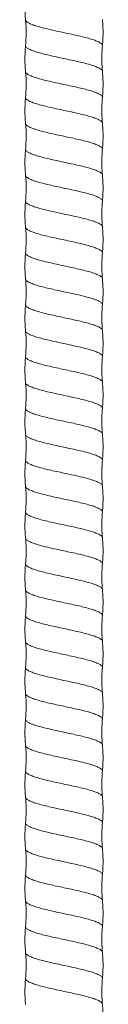
# Model space of a CAD drawing. Units: millimetres. Extents: x 250 to 14600, y 250 to 10250.
# Drawn here: x 4668 to 4728, y 4000 to 4760 of the extents above; entities that cross this region are included whole.
import ezdxf

# ---------------------------------------------------------------- set-up
doc = ezdxf.new("R2010")
doc.units = ezdxf.units.MM
doc.header["$LTSCALE"] = 50

msp = doc.modelspace()

# ---------------------------------------------------------------- linework, layer by layer
at = {"color": 7, "linetype": 'Continuous', "lineweight": 15}
for points, knots in [([(4668.2, 4780.48), (4668.05, 4778.64), (4667.77, 4775.05), (4667.69, 4769.82), (4667.81, 4764.9), (4668.08, 4761.74), (4668.2, 4760.22)], [0, 0, 0, 0, 0.273286, 0.531261, 0.773578, 1, 1, 1, 1]), ([(4668.2, 4760.22), (4668.31, 4759.04), (4668.53, 4756.38), (4668.7, 4751.9), (4668.67, 4746.49), (4668.37, 4742.59), (4668.2, 4740.49)], [0, 0, 0, 0, 0.179574, 0.406218, 0.679829, 1, 1, 1, 1]), ([(4727.54, 4740.22), (4727.64, 4741.43), (4727.87, 4744.17), (4728.04, 4748.77), (4728.02, 4754.32), (4727.71, 4758.33), (4727.54, 4760.49)], [0, 0, 0, 0, 0.179565, 0.406216, 0.679841, 1, 1, 1, 1]), ([(4668.2, 4740.5), (4668.06, 4738.65), (4667.77, 4735.07), (4667.69, 4729.84), (4667.81, 4724.92), (4668.08, 4721.76), (4668.2, 4720.23)], [0, 0, 0, 0, 0.273284, 0.531259, 0.773577, 1, 1, 1, 1]), ([(4727.54, 4720.5), (4727.39, 4722.29), (4727.11, 4725.78), (4727.03, 4730.88), (4727.16, 4735.67), (4727.41, 4738.75), (4727.54, 4740.23)], [0, 0, 0, 0, 0.2733, 0.531263, 0.77357, 1, 1, 1, 1]), ([(4668.2, 4720.22), (4668.31, 4719.04), (4668.53, 4716.38), (4668.7, 4711.9), (4668.67, 4706.49), (4668.37, 4702.59), (4668.2, 4700.48)], [0, 0, 0, 0, 0.17957, 0.406214, 0.679826, 1, 1, 1, 1]), ([(4727.54, 4700.22), (4727.64, 4701.43), (4727.87, 4704.17), (4728.04, 4708.77), (4728.02, 4714.32), (4727.71, 4718.32), (4727.54, 4720.48)], [0, 0, 0, 0, 0.179564, 0.406215, 0.67984, 1, 1, 1, 1]), ([(4668.2, 4700.49), (4668.05, 4698.64), (4667.77, 4695.06), (4667.69, 4689.82), (4667.81, 4684.91), (4668.08, 4681.75), (4668.2, 4680.22)], [0, 0, 0, 0, 0.273284, 0.531259, 0.773577, 1, 1, 1, 1]), ([(4727.54, 4680.49), (4727.39, 4682.28), (4727.11, 4685.77), (4727.03, 4690.87), (4727.16, 4695.66), (4727.41, 4698.73), (4727.54, 4700.22)], [0, 0, 0, 0, 0.2733, 0.531263, 0.773569, 1, 1, 1, 1]), ([(4668.2, 4680.23), (4668.3, 4679.05), (4668.53, 4676.39), (4668.7, 4671.91), (4668.67, 4666.5), (4668.37, 4662.6), (4668.2, 4660.5)], [0, 0, 0, 0, 0.179569, 0.406212, 0.679824, 1, 1, 1, 1]), ([(4727.54, 4660.23), (4727.64, 4661.44), (4727.88, 4664.18), (4728.04, 4668.78), (4728.02, 4674.33), (4727.71, 4678.34), (4727.54, 4680.5)], [0, 0, 0, 0, 0.179567, 0.406219, 0.679844, 1, 1, 1, 1]), ([(4668.2, 4660.49), (4668.04, 4658.35), (4667.75, 4654.76), (4667.7, 4650.07), (4667.79, 4645.45), (4668.04, 4642.29), (4668.2, 4640.23)], [0, 0, 0, 0, 0.31685, 0.531742, 0.69444, 1, 1, 1, 1]), ([(4727.54, 4640.49), (4727.37, 4642.63), (4727.09, 4646.19), (4727.05, 4650.83), (4727.14, 4655.27), (4727.38, 4658.29), (4727.54, 4660.23)], [0, 0, 0, 0, 0.326725, 0.540614, 0.704491, 1, 1, 1, 1]), ([(4668.2, 4640.22), (4668.31, 4639.04), (4668.53, 4636.37), (4668.7, 4631.9), (4668.67, 4626.49), (4668.37, 4622.59), (4668.2, 4620.48)], [0, 0, 0, 0, 0.179569, 0.406212, 0.679824, 1, 1, 1, 1]), ([(4727.54, 4620.22), (4727.64, 4621.43), (4727.87, 4624.17), (4728.04, 4628.76), (4728.02, 4634.32), (4727.71, 4638.32), (4727.54, 4640.48)], [0, 0, 0, 0, 0.1795668, 0.4062192, 0.6798435, 1, 1, 1, 1]), ([(4668.2, 4620.49), (4668.06, 4618.65), (4667.77, 4615.07), (4667.69, 4609.83), (4667.81, 4604.91), (4668.08, 4601.75), (4668.2, 4600.23)], [0, 0, 0, 0, 0.273284, 0.53126, 0.773578, 1, 1, 1, 1]), ([(4727.54, 4600.49), (4727.39, 4602.29), (4727.11, 4605.78), (4727.03, 4610.88), (4727.16, 4615.66), (4727.41, 4618.74), (4727.54, 4620.23)], [0, 0, 0, 0, 0.2733, 0.531263, 0.773569, 1, 1, 1, 1]), ([(4668.2, 4600.23), (4668.3, 4599.05), (4668.53, 4596.39), (4668.7, 4591.91), (4668.67, 4586.5), (4668.37, 4582.6), (4668.2, 4580.49)], [0, 0, 0, 0, 0.179567, 0.40621, 0.679823, 1, 1, 1, 1]), ([(4727.54, 4580.23), (4727.64, 4581.44), (4727.88, 4584.18), (4728.04, 4588.78), (4728.02, 4594.33), (4727.71, 4598.33), (4727.54, 4600.49)], [0, 0, 0, 0, 0.179569, 0.406221, 0.679845, 1, 1, 1, 1]), ([(4668.2, 4580.48), (4668.05, 4578.64), (4667.77, 4575.05), (4667.69, 4569.82), (4667.81, 4564.9), (4668.08, 4561.74), (4668.2, 4560.22)], [0, 0, 0, 0, 0.273286, 0.531261, 0.773578, 1, 1, 1, 1]), ([(4727.54, 4560.48), (4727.39, 4562.28), (4727.11, 4565.77), (4727.03, 4570.86), (4727.16, 4575.65), (4727.41, 4578.73), (4727.54, 4580.22)], [0, 0, 0, 0, 0.273299, 0.531262, 0.773569, 1, 1, 1, 1]), ([(4668.2, 4560.22), (4668.36, 4558.35), (4668.59, 4555.38), (4668.69, 4551), (4668.66, 4546.29), (4668.38, 4542.7), (4668.2, 4540.49)], [0, 0, 0, 0, 0.28537, 0.452448, 0.664369, 1, 1, 1, 1]), ([(4727.54, 4540.22), (4727.69, 4542.15), (4727.94, 4545.2), (4728.04, 4549.69), (4728, 4554.53), (4727.71, 4558.23), (4727.54, 4560.49)], [0, 0, 0, 0, 0.285394, 0.452482, 0.664401, 1, 1, 1, 1]), ([(4668.2, 4540.5), (4668.06, 4538.65), (4667.77, 4535.07), (4667.69, 4529.84), (4667.81, 4524.92), (4668.08, 4521.76), (4668.2, 4520.23)], [0, 0, 0, 0, 0.273284, 0.531259, 0.773577, 1, 1, 1, 1]), ([(4727.54, 4520.5), (4727.39, 4522.29), (4727.11, 4525.78), (4727.03, 4530.88), (4727.16, 4535.67), (4727.41, 4538.75), (4727.54, 4540.23)], [0, 0, 0, 0, 0.2733, 0.531263, 0.77357, 1, 1, 1, 1]), ([(4668.2, 4520.22), (4668.31, 4519.04), (4668.53, 4516.38), (4668.7, 4511.9), (4668.67, 4506.49), (4668.37, 4502.59), (4668.2, 4500.48)], [0, 0, 0, 0, 0.17957, 0.406214, 0.679826, 1, 1, 1, 1]), ([(4727.54, 4500.22), (4727.64, 4501.43), (4727.87, 4504.17), (4728.04, 4508.77), (4728.02, 4514.32), (4727.71, 4518.32), (4727.54, 4520.48)], [0, 0, 0, 0, 0.179563, 0.406214, 0.67984, 1, 1, 1, 1]), ([(4668.2, 4500.49), (4668.05, 4498.64), (4667.77, 4495.06), (4667.69, 4489.82), (4667.81, 4484.91), (4668.08, 4481.75), (4668.2, 4480.22)], [0, 0, 0, 0, 0.273284, 0.531259, 0.773577, 1, 1, 1, 1]), ([(4727.54, 4480.49), (4727.39, 4482.28), (4727.11, 4485.77), (4727.03, 4490.87), (4727.16, 4495.65), (4727.41, 4498.73), (4727.54, 4500.22)], [0, 0, 0, 0, 0.2733, 0.531263, 0.773569, 1, 1, 1, 1]), ([(4668.2, 4480.23), (4668.3, 4479.05), (4668.53, 4476.38), (4668.7, 4471.91), (4668.67, 4466.5), (4668.37, 4462.6), (4668.2, 4460.5)], [0, 0, 0, 0, 0.179569, 0.406212, 0.679824, 1, 1, 1, 1]), ([(4727.54, 4460.23), (4727.64, 4461.44), (4727.88, 4464.18), (4728.04, 4468.78), (4728.02, 4474.33), (4727.71, 4478.34), (4727.54, 4480.5)], [0, 0, 0, 0, 0.179567, 0.406219, 0.679844, 1, 1, 1, 1]), ([(4668.2, 4460.49), (4668.06, 4458.72), (4667.8, 4455.53), (4667.7, 4451.1), (4667.75, 4446.1), (4668.02, 4442.55), (4668.2, 4440.23)], [0, 0, 0, 0, 0.261659, 0.473683, 0.655241, 1, 1, 1, 1]), ([(4727.54, 4440.49), (4727.39, 4442.27), (4727.13, 4445.46), (4727.05, 4449.89), (4727.1, 4454.69), (4727.37, 4458.07), (4727.54, 4460.23)], [0, 0, 0, 0, 0.271833, 0.48582, 0.671329, 1, 1, 1, 1]), ([(4668.2, 4440.22), (4668.31, 4439.04), (4668.53, 4436.37), (4668.7, 4431.89), (4668.67, 4426.49), (4668.37, 4422.59), (4668.2, 4420.48)], [0, 0, 0, 0, 0.179569, 0.406212, 0.679824, 1, 1, 1, 1]), ([(4727.54, 4420.22), (4727.64, 4421.43), (4727.87, 4424.17), (4728.04, 4428.76), (4728.02, 4434.32), (4727.71, 4438.32), (4727.54, 4440.48)], [0, 0, 0, 0, 0.179567, 0.406219, 0.679843, 1, 1, 1, 1]), ([(4668.2, 4420.49), (4668.06, 4418.65), (4667.77, 4415.07), (4667.69, 4409.83), (4667.81, 4404.91), (4668.08, 4401.75), (4668.2, 4400.23)], [0, 0, 0, 0, 0.273284, 0.53126, 0.773578, 1, 1, 1, 1]), ([(4727.54, 4400.49), (4727.39, 4402.29), (4727.11, 4405.78), (4727.03, 4410.88), (4727.16, 4415.66), (4727.41, 4418.74), (4727.54, 4420.23)], [0, 0, 0, 0, 0.2733, 0.531263, 0.773569, 1, 1, 1, 1]), ([(4727.54, 4380.23), (4727.64, 4381.44), (4727.88, 4384.18), (4728.04, 4388.78), (4728.02, 4394.33), (4727.71, 4398.33), (4727.54, 4400.49)], [0, 0, 0, 0, 0.179568, 0.406221, 0.679845, 1, 1, 1, 1]), ([(4668.2, 4400.23), (4668.3, 4399.05), (4668.53, 4396.39), (4668.7, 4391.91), (4668.67, 4386.5), (4668.37, 4382.6), (4668.2, 4380.49)], [0, 0, 0, 0, 0.179568, 0.40621, 0.679823, 1, 1, 1, 1]), ([(4668.2, 4380.48), (4668.05, 4378.64), (4667.77, 4375.05), (4667.69, 4369.82), (4667.81, 4364.9), (4668.08, 4361.74), (4668.2, 4360.22)], [0, 0, 0, 0, 0.273286, 0.531261, 0.773579, 1, 1, 1, 1]), ([(4727.54, 4360.48), (4727.39, 4362.28), (4727.11, 4365.77), (4727.03, 4370.86), (4727.16, 4375.65), (4727.41, 4378.73), (4727.54, 4380.22)], [0, 0, 0, 0, 0.2732988, 0.5312618, 0.7735685, 1, 1, 1, 1]), ([(4668.2, 4360.22), (4668.36, 4358.34), (4668.59, 4355.37), (4668.69, 4351), (4668.66, 4346.29), (4668.38, 4342.69), (4668.2, 4340.49)], [0, 0, 0, 0, 0.28567, 0.452658, 0.664427, 1, 1, 1, 1]), ([(4727.54, 4340.22), (4727.69, 4342.15), (4727.94, 4345.2), (4728.04, 4349.69), (4728, 4354.53), (4727.71, 4358.23), (4727.54, 4360.49)], [0, 0, 0, 0, 0.285389, 0.452472, 0.664392, 1, 1, 1, 1]), ([(4668.2, 4340.5), (4668.06, 4338.65), (4667.77, 4335.07), (4667.69, 4329.84), (4667.81, 4324.92), (4668.08, 4321.76), (4668.2, 4320.23)], [0, 0, 0, 0, 0.273284, 0.531259, 0.773577, 1, 1, 1, 1]), ([(4727.54, 4320.5), (4727.39, 4322.3), (4727.11, 4325.79), (4727.03, 4330.9), (4727.16, 4335.68), (4727.41, 4338.75), (4727.54, 4340.23)], [0, 0, 0, 0, 0.273812, 0.531936, 0.774062, 1, 1, 1, 1]), ([(4668.2, 4320.22), (4668.31, 4319.04), (4668.53, 4316.37), (4668.7, 4311.89), (4668.67, 4306.48), (4668.37, 4302.58), (4668.2, 4300.48)], [0, 0, 0, 0, 0.1797668, 0.4064741, 0.680019, 1, 1, 1, 1]), ([(4727.54, 4300.22), (4727.64, 4301.43), (4727.87, 4304.17), (4728.04, 4308.77), (4728.02, 4314.32), (4727.71, 4318.32), (4727.54, 4320.48)], [0, 0, 0, 0, 0.179563, 0.406214, 0.679839, 1, 1, 1, 1]), ([(4668.2, 4300.49), (4668.05, 4298.64), (4667.77, 4295.06), (4667.69, 4289.82), (4667.81, 4284.91), (4668.08, 4281.74), (4668.2, 4280.22)], [0, 0, 0, 0, 0.273284, 0.531259, 0.773577, 1, 1, 1, 1]), ([(4727.54, 4280.49), (4727.39, 4282.28), (4727.11, 4285.76), (4727.03, 4290.85), (4727.16, 4295.64), (4727.41, 4298.73), (4727.54, 4300.22)], [0, 0, 0, 0, 0.27292, 0.530748, 0.773178, 1, 1, 1, 1]), ([(4668.2, 4280.23), (4668.3, 4279.05), (4668.53, 4276.4), (4668.7, 4271.92), (4668.67, 4266.51), (4668.37, 4262.6), (4668.2, 4260.5)], [0, 0, 0, 0, 0.17916, 0.405654, 0.6794, 1, 1, 1, 1]), ([(4727.54, 4260.23), (4727.64, 4261.44), (4727.88, 4264.18), (4728.04, 4268.78), (4728.02, 4274.33), (4727.71, 4278.34), (4727.54, 4280.5)], [0, 0, 0, 0, 0.1795668, 0.4062192, 0.6798435, 1, 1, 1, 1]), ([(4668.2, 4260.49), (4668.06, 4258.72), (4667.8, 4255.53), (4667.7, 4251.1), (4667.75, 4246.1), (4668.02, 4242.56), (4668.2, 4240.23)], [0, 0, 0, 0, 0.2616797, 0.4737049, 0.655246, 1, 1, 1, 1]), ([(4727.54, 4240.49), (4727.39, 4242.27), (4727.13, 4245.47), (4727.05, 4249.89), (4727.1, 4254.7), (4727.37, 4258.07), (4727.54, 4260.23)], [0, 0, 0, 0, 0.2718515, 0.4859399, 0.6715676, 1, 1, 1, 1]), ([(4668.2, 4240.22), (4668.31, 4239.03), (4668.53, 4236.36), (4668.7, 4231.88), (4668.67, 4226.47), (4668.37, 4222.58), (4668.2, 4220.48)], [0, 0, 0, 0, 0.180108, 0.406916, 0.680341, 1, 1, 1, 1]), ([(4727.54, 4220.22), (4727.64, 4221.43), (4727.87, 4224.17), (4728.04, 4228.76), (4728.02, 4234.32), (4727.71, 4238.32), (4727.54, 4240.48)], [0, 0, 0, 0, 0.179567, 0.406219, 0.679843, 1, 1, 1, 1]), ([(4668.2, 4220.49), (4668.06, 4218.65), (4667.77, 4215.07), (4667.69, 4209.83), (4667.81, 4204.91), (4668.08, 4201.75), (4668.2, 4200.23)], [0, 0, 0, 0, 0.273284, 0.53126, 0.773578, 1, 1, 1, 1]), ([(4727.54, 4200.49), (4727.39, 4202.29), (4727.11, 4205.78), (4727.03, 4210.88), (4727.16, 4215.67), (4727.41, 4218.74), (4727.54, 4220.23)], [0, 0, 0, 0, 0.27357, 0.53162, 0.773834, 1, 1, 1, 1]), ([(4668.2, 4200.23), (4668.3, 4199.06), (4668.53, 4196.4), (4668.7, 4191.92), (4668.67, 4186.51), (4668.37, 4182.6), (4668.2, 4180.49)], [0, 0, 0, 0, 0.1792198, 0.4057372, 0.6794643, 1, 1, 1, 1]), ([(4727.54, 4180.23), (4727.64, 4181.44), (4727.88, 4184.18), (4728.04, 4188.78), (4728.02, 4194.33), (4727.71, 4198.33), (4727.54, 4200.49)], [0, 0, 0, 0, 0.179568, 0.406221, 0.679845, 1, 1, 1, 1]), ([(4668.2, 4180.48), (4668.05, 4178.64), (4667.77, 4175.05), (4667.69, 4169.82), (4667.81, 4164.9), (4668.08, 4161.74), (4668.2, 4160.22)], [0, 0, 0, 0, 0.273286, 0.531262, 0.773579, 1, 1, 1, 1]), ([(4727.54, 4160.48), (4727.39, 4162.27), (4727.11, 4165.76), (4727.03, 4170.85), (4727.16, 4175.64), (4727.41, 4178.73), (4727.54, 4180.22)], [0, 0, 0, 0, 0.272914, 0.53074, 0.773172, 1, 1, 1, 1]), ([(4668.2, 4160.22), (4668.35, 4158.36), (4668.61, 4155.23), (4668.7, 4150.68), (4668.64, 4145.96), (4668.36, 4142.52), (4668.2, 4140.49)], [0, 0, 0, 0, 0.283241, 0.47688, 0.69037, 1, 1, 1, 1]), ([(4727.54, 4140.22), (4727.69, 4142.13), (4727.95, 4145.34), (4728.04, 4150.02), (4727.98, 4154.87), (4727.7, 4158.4), (4727.54, 4160.49)], [0, 0, 0, 0, 0.282891, 0.47662, 0.690304, 1, 1, 1, 1]), ([(4668.2, 4140.5), (4668.06, 4138.65), (4667.77, 4135.07), (4667.69, 4129.84), (4667.81, 4124.92), (4668.08, 4121.76), (4668.2, 4120.23)], [0, 0, 0, 0, 0.273284, 0.531259, 0.773577, 1, 1, 1, 1]), ([(4727.54, 4120.5), (4727.39, 4122.3), (4727.11, 4125.79), (4727.03, 4130.9), (4727.16, 4135.68), (4727.41, 4138.75), (4727.54, 4140.23)], [0, 0, 0, 0, 0.273819, 0.531944, 0.774068, 1, 1, 1, 1]), ([(4668.2, 4120.22), (4668.31, 4119.04), (4668.53, 4116.37), (4668.7, 4111.89), (4668.67, 4106.48), (4668.37, 4102.58), (4668.2, 4100.48)], [0, 0, 0, 0, 0.179735, 0.406433, 0.679989, 1, 1, 1, 1]), ([(4727.54, 4100.22), (4727.64, 4101.43), (4727.87, 4104.17), (4728.04, 4108.77), (4728.02, 4114.32), (4727.71, 4118.32), (4727.54, 4120.48)], [0, 0, 0, 0, 0.179563, 0.406214, 0.679839, 1, 1, 1, 1]), ([(4668.2, 4100.49), (4668.05, 4098.64), (4667.77, 4095.06), (4667.69, 4089.82), (4667.81, 4084.91), (4668.08, 4081.74), (4668.2, 4080.22)], [0, 0, 0, 0, 0.273284, 0.531259, 0.773577, 1, 1, 1, 1]), ([(4727.54, 4080.49), (4727.39, 4082.28), (4727.11, 4085.76), (4727.03, 4090.85), (4727.16, 4095.64), (4727.41, 4098.73), (4727.54, 4100.22)], [0, 0, 0, 0, 0.272904, 0.530725, 0.773161, 1, 1, 1, 1]), ([(4668.2, 4080.23), (4668.3, 4079.05), (4668.53, 4076.4), (4668.7, 4071.92), (4668.67, 4066.51), (4668.37, 4062.6), (4668.2, 4060.5)], [0, 0, 0, 0, 0.179173, 0.405671, 0.679413, 1, 1, 1, 1]), ([(4727.54, 4060.23), (4727.64, 4061.44), (4727.88, 4064.18), (4728.04, 4068.78), (4728.02, 4074.33), (4727.71, 4078.34), (4727.54, 4080.5)], [0, 0, 0, 0, 0.179567, 0.406219, 0.679844, 1, 1, 1, 1]), ([(4668.2, 4060.49), (4668.06, 4058.72), (4667.8, 4055.53), (4667.7, 4051.1), (4667.75, 4046.11), (4668.02, 4042.56), (4668.2, 4040.23)], [0, 0, 0, 0, 0.261701, 0.473727, 0.655251, 1, 1, 1, 1]), ([(4727.54, 4040.49), (4727.39, 4042.27), (4727.13, 4045.47), (4727.05, 4049.89), (4727.1, 4054.7), (4727.37, 4058.07), (4727.54, 4060.23)], [0, 0, 0, 0, 0.271844, 0.485955, 0.671617, 1, 1, 1, 1]), ([(4668.2, 4040.22), (4668.31, 4039.03), (4668.53, 4036.36), (4668.7, 4031.88), (4668.67, 4026.47), (4668.37, 4022.58), (4668.2, 4020.48)], [0, 0, 0, 0, 0.180105, 0.406911, 0.680338, 1, 1, 1, 1]), ([(4727.54, 4020.22), (4727.64, 4021.43), (4727.87, 4024.17), (4728.04, 4028.76), (4728.02, 4034.32), (4727.71, 4038.32), (4727.54, 4040.48)], [0, 0, 0, 0, 0.179567, 0.406219, 0.679843, 1, 1, 1, 1]), ([(4668.2, 4020.49), (4668.06, 4018.65), (4667.77, 4015.07), (4667.69, 4009.83), (4667.81, 4004.91), (4668.08, 4001.75), (4668.2, 4000.22)], [0, 0, 0, 0, 0.273284, 0.53126, 0.773578, 1, 1, 1, 1]), ([(4727.54, 4000.49), (4727.39, 4002.29), (4727.11, 4005.78), (4727.03, 4010.88), (4727.16, 4015.67), (4727.41, 4018.74), (4727.54, 4020.22)], [0, 0, 0, 0, 0.273534, 0.531573, 0.773799, 1, 1, 1, 1]), ([(4727.54, 3980.23), (4727.64, 3981.44), (4727.88, 3984.18), (4728.04, 3988.78), (4728.02, 3994.33), (4727.71, 3998.33), (4727.54, 4000.49)], [0, 0, 0, 0, 0.179568, 0.406221, 0.679844, 1, 1, 1, 1])]:
    msp.add_open_spline(points, degree=3, knots=knots, dxfattribs=at)
at = {"color": 8, "linetype": 'Continuous', "lineweight": 15}
for points, knots in [([(4727.49, 4740.23), (4727.51, 4740.28), (4727.73, 4740.73), (4727.09, 4741.61), (4725.48, 4742.85), (4722.7, 4744.12), (4718.98, 4745.35), (4714.47, 4746.62), (4709.3, 4747.85), (4703.7, 4749.11), (4697.87, 4750.36), (4692.04, 4751.6), (4686.44, 4752.87), (4681.27, 4754.1), (4676.76, 4755.37), (4673.03, 4756.6), (4670.3, 4757.86), (4668.58, 4759.06), (4668.36, 4759.85), (4668.26, 4760.23)], [0, 0, 0, 0, 0.00611, 0.068704, 0.131089, 0.193818, 0.256099, 0.318854, 0.38117, 0.443845, 0.506333, 0.56882, 0.631495, 0.693811, 0.756566, 0.818847, 0.881576, 0.943961, 1, 1, 1, 1]), ([(4727.49, 4720.47), (4727.39, 4720.85), (4727.17, 4721.65), (4725.44, 4722.85), (4722.71, 4724.12), (4718.98, 4725.35), (4714.47, 4726.62), (4709.3, 4727.85), (4703.7, 4729.11), (4697.87, 4730.36), (4692.04, 4731.6), (4686.44, 4732.87), (4681.27, 4734.1), (4676.76, 4735.37), (4673.04, 4736.6), (4670.26, 4737.86), (4668.65, 4739.1), (4668.01, 4739.98), (4668.24, 4740.44), (4668.26, 4740.49)], [0, 0, 0, 0, 0.056859, 0.11916, 0.181804, 0.244002, 0.306674, 0.368906, 0.431497, 0.493901, 0.556305, 0.618896, 0.681128, 0.7438, 0.805997, 0.868642, 0.930943, 0.993454, 1, 1, 1, 1]), ([(4727.49, 4700.23), (4727.51, 4700.27), (4727.73, 4700.73), (4727.09, 4701.61), (4725.48, 4702.85), (4722.7, 4704.12), (4718.98, 4705.35), (4714.47, 4706.62), (4709.3, 4707.85), (4703.7, 4709.11), (4697.87, 4710.36), (4692.04, 4711.6), (4686.44, 4712.87), (4681.27, 4714.1), (4676.76, 4715.37), (4673.03, 4716.6), (4670.3, 4717.86), (4668.57, 4719.06), (4668.35, 4719.86), (4668.25, 4720.24)], [0, 0, 0, 0, 0.006192, 0.068734, 0.131066, 0.193742, 0.255971, 0.318674, 0.380938, 0.44356, 0.505995, 0.56843, 0.631053, 0.693316, 0.756019, 0.818248, 0.880924, 0.943256, 1, 1, 1, 1]), ([(4727.48, 4680.49), (4727.38, 4680.86), (4727.16, 4681.65), (4725.44, 4682.85), (4722.71, 4684.12), (4718.98, 4685.35), (4714.47, 4686.62), (4709.3, 4687.85), (4703.7, 4689.11), (4697.87, 4690.36), (4692.04, 4691.6), (4686.44, 4692.87), (4681.27, 4694.1), (4676.76, 4695.37), (4673.04, 4696.6), (4670.26, 4697.86), (4668.65, 4699.1), (4668.01, 4699.98), (4668.23, 4700.44), (4668.25, 4700.48)], [0, 0, 0, 0, 0.056162, 0.11854, 0.181261, 0.243536, 0.306284, 0.368593, 0.431261, 0.493742, 0.556222, 0.61889, 0.681199, 0.743947, 0.806222, 0.868943, 0.931321, 0.993908, 1, 1, 1, 1]), ([(4727.49, 4660.24), (4727.51, 4660.28), (4727.73, 4660.74), (4727.09, 4661.61), (4725.48, 4662.85), (4722.7, 4664.12), (4718.98, 4665.35), (4714.47, 4666.62), (4709.3, 4667.85), (4703.7, 4669.11), (4697.87, 4670.36), (4692.04, 4671.6), (4686.44, 4672.87), (4681.27, 4674.1), (4676.76, 4675.37), (4673.03, 4676.6), (4670.3, 4677.86), (4668.58, 4679.06), (4668.36, 4679.85), (4668.26, 4680.23)], [0, 0, 0, 0, 0.005769, 0.06838, 0.130782, 0.193528, 0.255826, 0.318599, 0.380932, 0.443624, 0.506129, 0.568634, 0.631326, 0.693659, 0.756432, 0.81873, 0.881476, 0.943877, 1, 1, 1, 1]), ([(4727.49, 4640.47), (4727.39, 4640.85), (4727.17, 4641.65), (4725.44, 4642.85), (4722.71, 4644.12), (4718.98, 4645.35), (4714.47, 4646.62), (4709.3, 4647.85), (4703.7, 4649.11), (4697.87, 4650.36), (4692.04, 4651.6), (4686.44, 4652.87), (4681.27, 4654.1), (4676.76, 4655.37), (4673.04, 4656.6), (4670.26, 4657.86), (4668.65, 4659.1), (4668.01, 4659.98), (4668.23, 4660.43), (4668.25, 4660.47)], [0, 0, 0, 0, 0.056811, 0.119161, 0.181855, 0.244102, 0.306823, 0.369104, 0.431745, 0.494198, 0.556651, 0.619291, 0.681572, 0.744293, 0.80654, 0.869234, 0.931584, 0.994144, 1, 1, 1, 1]), ([(4727.48, 4620.23), (4727.51, 4620.27), (4727.73, 4620.73), (4727.09, 4621.61), (4725.48, 4622.85), (4722.7, 4624.12), (4718.98, 4625.35), (4714.47, 4626.62), (4709.3, 4627.85), (4703.7, 4629.11), (4697.87, 4630.36), (4692.04, 4631.6), (4686.44, 4632.87), (4681.27, 4634.1), (4676.76, 4635.37), (4673.03, 4636.6), (4670.3, 4637.86), (4668.57, 4639.06), (4668.35, 4639.86), (4668.25, 4640.24)], [0, 0, 0, 0, 0.006423, 0.068952, 0.131271, 0.193934, 0.25615, 0.318839, 0.38109, 0.443699, 0.506121, 0.568543, 0.631152, 0.693402, 0.756092, 0.818308, 0.880971, 0.94329, 1, 1, 1, 1]), ([(4727.49, 4600.48), (4727.38, 4600.86), (4727.17, 4601.65), (4725.44, 4602.85), (4722.71, 4604.12), (4718.98, 4605.35), (4714.47, 4606.62), (4709.3, 4607.85), (4703.7, 4609.11), (4697.87, 4610.36), (4692.04, 4611.6), (4686.44, 4612.87), (4681.27, 4614.1), (4676.76, 4615.37), (4673.04, 4616.6), (4670.26, 4617.86), (4668.65, 4619.1), (4668.01, 4619.98), (4668.24, 4620.44), (4668.26, 4620.49)], [0, 0, 0, 0, 0.056328, 0.118669, 0.181355, 0.243593, 0.306305, 0.368578, 0.43121, 0.493654, 0.556099, 0.618731, 0.681004, 0.743716, 0.805954, 0.86864, 0.930981, 0.993533, 1, 1, 1, 1]), ([(4727.49, 4580.24), (4727.51, 4580.28), (4727.73, 4580.74), (4727.09, 4581.61), (4725.48, 4582.85), (4722.7, 4584.12), (4718.98, 4585.35), (4714.47, 4586.62), (4709.3, 4587.85), (4703.7, 4589.11), (4697.87, 4590.36), (4692.04, 4591.6), (4686.44, 4592.87), (4681.27, 4594.1), (4676.76, 4595.37), (4673.03, 4596.6), (4670.3, 4597.86), (4668.57, 4599.06), (4668.36, 4599.86), (4668.25, 4600.23)], [0, 0, 0, 0, 0.005651, 0.068246, 0.130632, 0.193362, 0.255644, 0.318401, 0.380718, 0.443394, 0.505882, 0.568371, 0.631047, 0.693364, 0.756121, 0.818403, 0.881133, 0.943518, 1, 1, 1, 1]), ([(4727.49, 4560.48), (4727.38, 4560.86), (4727.17, 4561.65), (4725.44, 4562.85), (4722.71, 4564.12), (4718.98, 4565.35), (4714.47, 4566.62), (4709.3, 4567.85), (4703.7, 4569.11), (4697.87, 4570.36), (4692.04, 4571.6), (4686.44, 4572.87), (4681.27, 4574.1), (4676.76, 4575.37), (4673.04, 4576.6), (4670.26, 4577.86), (4668.65, 4579.1), (4668.01, 4579.98), (4668.23, 4580.43), (4668.25, 4580.47)], [0, 0, 0, 0, 0.056486, 0.118861, 0.181581, 0.243854, 0.3066, 0.368907, 0.431573, 0.494052, 0.55653, 0.619197, 0.681503, 0.74425, 0.806522, 0.869242, 0.931618, 0.994203, 1, 1, 1, 1]), ([(4727.49, 4540.23), (4727.51, 4540.27), (4727.73, 4540.73), (4727.09, 4541.61), (4725.48, 4542.85), (4722.7, 4544.12), (4718.98, 4545.35), (4714.47, 4546.62), (4709.3, 4547.85), (4703.7, 4549.11), (4697.87, 4550.36), (4692.04, 4551.6), (4686.44, 4552.87), (4681.27, 4554.1), (4676.76, 4555.37), (4673.03, 4556.6), (4670.3, 4557.86), (4668.58, 4559.06), (4668.36, 4559.85), (4668.26, 4560.23)], [0, 0, 0, 0, 0.006171, 0.068761, 0.131141, 0.193865, 0.256141, 0.318892, 0.381204, 0.443874, 0.506357, 0.56884, 0.63151, 0.693821, 0.756572, 0.818849, 0.881573, 0.943953, 1, 1, 1, 1]), ([(4727.49, 4520.47), (4727.39, 4520.85), (4727.17, 4521.65), (4725.44, 4522.85), (4722.71, 4524.12), (4718.98, 4525.35), (4714.47, 4526.62), (4709.3, 4527.85), (4703.7, 4529.11), (4697.87, 4530.36), (4692.04, 4531.6), (4686.44, 4532.87), (4681.27, 4534.1), (4676.76, 4535.37), (4673.04, 4536.6), (4670.26, 4537.86), (4668.65, 4539.1), (4668.01, 4539.98), (4668.24, 4540.44), (4668.26, 4540.49)], [0, 0, 0, 0, 0.056849, 0.11915, 0.181794, 0.243992, 0.306664, 0.368896, 0.431487, 0.493891, 0.556295, 0.618886, 0.681118, 0.74379, 0.805987, 0.868632, 0.930933, 0.993444, 1, 1, 1, 1]), ([(4727.49, 4500.23), (4727.51, 4500.27), (4727.73, 4500.73), (4727.09, 4501.61), (4725.48, 4502.85), (4722.7, 4504.12), (4718.98, 4505.35), (4714.47, 4506.62), (4709.3, 4507.85), (4703.7, 4509.11), (4697.87, 4510.36), (4692.04, 4511.6), (4686.44, 4512.87), (4681.27, 4514.1), (4676.76, 4515.37), (4673.03, 4516.6), (4670.3, 4517.86), (4668.57, 4519.06), (4668.35, 4519.86), (4668.25, 4520.24)], [0, 0, 0, 0, 0.00616, 0.068704, 0.131039, 0.193718, 0.255949, 0.318654, 0.38092, 0.443545, 0.505983, 0.56842, 0.631045, 0.693311, 0.756017, 0.818248, 0.880927, 0.943261, 1, 1, 1, 1]), ([(4727.48, 4480.49), (4727.38, 4480.86), (4727.16, 4481.65), (4725.44, 4482.85), (4722.71, 4484.12), (4718.98, 4485.35), (4714.47, 4486.62), (4709.3, 4487.85), (4703.7, 4489.11), (4697.87, 4490.36), (4692.04, 4491.6), (4686.44, 4492.87), (4681.27, 4494.1), (4676.76, 4495.37), (4673.04, 4496.6), (4670.26, 4497.86), (4668.65, 4499.1), (4668.01, 4499.98), (4668.23, 4500.44), (4668.25, 4500.48)], [0, 0, 0, 0, 0.0561689, 0.1185474, 0.18127, 0.2435452, 0.3062948, 0.3686044, 0.4312733, 0.4937548, 0.5562364, 0.6189053, 0.6812149, 0.7439645, 0.8062397, 0.8689623, 0.9313408, 0.9939293, 1, 1, 1, 1]), ([(4727.49, 4460.24), (4727.51, 4460.28), (4727.73, 4460.74), (4727.09, 4461.61), (4725.48, 4462.85), (4722.7, 4464.12), (4718.98, 4465.35), (4714.47, 4466.62), (4709.3, 4467.85), (4703.7, 4469.11), (4697.87, 4470.36), (4692.04, 4471.6), (4686.44, 4472.87), (4681.27, 4474.1), (4676.76, 4475.37), (4673.03, 4476.6), (4670.3, 4477.86), (4668.58, 4479.06), (4668.36, 4479.85), (4668.26, 4480.23)], [0, 0, 0, 0, 0.005786, 0.068397, 0.130799, 0.193545, 0.255843, 0.318615, 0.380948, 0.44364, 0.506145, 0.568649, 0.631341, 0.693674, 0.756447, 0.818745, 0.881491, 0.943892, 1, 1, 1, 1]), ([(4727.49, 4440.47), (4727.39, 4440.85), (4727.17, 4441.65), (4725.44, 4442.85), (4722.71, 4444.12), (4718.98, 4445.35), (4714.47, 4446.62), (4709.3, 4447.85), (4703.7, 4449.11), (4697.87, 4450.36), (4692.04, 4451.6), (4686.44, 4452.87), (4681.27, 4454.1), (4676.76, 4455.37), (4673.04, 4456.6), (4670.26, 4457.86), (4668.65, 4459.1), (4668.01, 4459.98), (4668.23, 4460.44), (4668.25, 4460.47)], [0, 0, 0, 0, 0.0568239, 0.1191709, 0.1818619, 0.2441056, 0.3068235, 0.3691017, 0.4317389, 0.4941889, 0.5566389, 0.6192761, 0.6815543, 0.7442722, 0.8065159, 0.8692069, 0.9315539, 0.9941108, 1, 1, 1, 1]), ([(4727.48, 4420.23), (4727.51, 4420.27), (4727.73, 4420.73), (4727.09, 4421.61), (4725.48, 4422.85), (4722.7, 4424.12), (4718.98, 4425.35), (4714.47, 4426.62), (4709.3, 4427.85), (4703.7, 4429.11), (4697.87, 4430.36), (4692.04, 4431.6), (4686.44, 4432.87), (4681.27, 4434.1), (4676.76, 4435.37), (4673.03, 4436.6), (4670.3, 4437.86), (4668.57, 4439.06), (4668.35, 4439.86), (4668.25, 4440.24)], [0, 0, 0, 0, 0.006426, 0.068952, 0.131269, 0.19393, 0.256144, 0.318831, 0.381079, 0.443686, 0.506106, 0.568526, 0.631133, 0.693381, 0.756069, 0.818282, 0.880943, 0.94326, 1, 1, 1, 1]), ([(4727.49, 4400.48), (4727.38, 4400.86), (4727.17, 4401.65), (4725.44, 4402.85), (4722.71, 4404.12), (4718.98, 4405.35), (4714.47, 4406.62), (4709.3, 4407.85), (4703.7, 4409.11), (4697.87, 4410.36), (4692.04, 4411.6), (4686.44, 4412.87), (4681.27, 4414.1), (4676.76, 4415.37), (4673.04, 4416.6), (4670.26, 4417.86), (4668.65, 4419.1), (4668.01, 4419.98), (4668.24, 4420.44), (4668.26, 4420.49)], [0, 0, 0, 0, 0.056302, 0.118647, 0.181335, 0.243576, 0.306291, 0.368567, 0.431201, 0.493648, 0.556096, 0.61873, 0.681006, 0.743721, 0.805962, 0.86865, 0.930995, 0.993549, 1, 1, 1, 1]), ([(4727.49, 4380.24), (4727.51, 4380.28), (4727.73, 4380.74), (4727.09, 4381.61), (4725.48, 4382.85), (4722.7, 4384.12), (4718.98, 4385.35), (4714.47, 4386.62), (4709.3, 4387.85), (4703.7, 4389.11), (4697.87, 4390.36), (4692.04, 4391.6), (4686.44, 4392.87), (4681.27, 4394.1), (4676.76, 4395.37), (4673.03, 4396.6), (4670.3, 4397.86), (4668.57, 4399.06), (4668.36, 4399.86), (4668.25, 4400.23)], [0, 0, 0, 0, 0.005645, 0.068242, 0.130629, 0.193361, 0.255645, 0.318403, 0.380722, 0.4434, 0.50589, 0.56838, 0.631058, 0.693377, 0.756135, 0.818419, 0.881151, 0.943538, 1, 1, 1, 1]), ([(4727.49, 4360.48), (4727.38, 4360.86), (4727.17, 4361.65), (4725.44, 4362.85), (4722.71, 4364.12), (4718.98, 4365.35), (4714.47, 4366.62), (4709.3, 4367.85), (4703.7, 4369.11), (4697.87, 4370.36), (4692.04, 4371.6), (4686.44, 4372.87), (4681.27, 4374.1), (4676.76, 4375.37), (4673.04, 4376.6), (4670.26, 4377.86), (4668.65, 4379.1), (4668.01, 4379.98), (4668.23, 4380.43), (4668.25, 4380.47)], [0, 0, 0, 0, 0.0564966, 0.1188718, 0.1815911, 0.2438631, 0.3066094, 0.3689157, 0.4315814, 0.4940596, 0.5565378, 0.6192035, 0.6815098, 0.7442561, 0.8065281, 0.8692474, 0.9316226, 0.9942078, 1, 1, 1, 1]), ([(4727.49, 4340.23), (4727.51, 4340.27), (4727.73, 4340.73), (4727.09, 4341.61), (4725.48, 4342.85), (4722.7, 4344.12), (4718.98, 4345.35), (4714.47, 4346.62), (4709.3, 4347.85), (4703.7, 4349.11), (4697.87, 4350.36), (4692.04, 4351.6), (4686.44, 4352.87), (4681.27, 4354.1), (4676.76, 4355.37), (4673.03, 4356.6), (4670.3, 4357.86), (4668.58, 4359.06), (4668.36, 4359.85), (4668.26, 4360.23)], [0, 0, 0, 0, 0.006191, 0.068779, 0.131157, 0.193879, 0.256153, 0.318902, 0.381211, 0.443879, 0.50636, 0.568841, 0.631509, 0.693818, 0.756567, 0.818841, 0.881563, 0.943941, 1, 1, 1, 1]), ([(4727.49, 4320.47), (4727.39, 4320.85), (4727.17, 4321.65), (4725.44, 4322.85), (4722.71, 4324.12), (4718.98, 4325.35), (4714.47, 4326.62), (4709.3, 4327.85), (4703.7, 4329.11), (4697.87, 4330.36), (4692.04, 4331.6), (4686.44, 4332.87), (4681.27, 4334.1), (4676.76, 4335.37), (4673.04, 4336.6), (4670.26, 4337.86), (4668.65, 4339.1), (4668.01, 4339.98), (4668.24, 4340.44), (4668.26, 4340.49)], [0, 0, 0, 0, 0.056837, 0.119138, 0.181783, 0.243981, 0.306653, 0.368886, 0.431477, 0.493881, 0.556285, 0.618876, 0.681109, 0.743781, 0.805979, 0.868624, 0.930925, 0.993436, 1, 1, 1, 1]), ([(4727.49, 4300.23), (4727.51, 4300.27), (4727.73, 4300.73), (4727.09, 4301.61), (4725.48, 4302.85), (4722.7, 4304.12), (4718.98, 4305.35), (4714.47, 4306.62), (4709.3, 4307.85), (4703.7, 4309.11), (4697.87, 4310.36), (4692.04, 4311.6), (4686.44, 4312.87), (4681.27, 4314.1), (4676.76, 4315.37), (4673.03, 4316.6), (4670.3, 4317.86), (4668.57, 4319.06), (4668.35, 4319.86), (4668.25, 4320.24)], [0, 0, 0, 0, 0.006125, 0.068673, 0.13101, 0.193691, 0.255925, 0.318633, 0.380902, 0.44353, 0.50597, 0.56841, 0.631038, 0.693306, 0.756014, 0.818248, 0.88093, 0.943267, 1, 1, 1, 1]), ([(4727.48, 4280.49), (4727.38, 4280.86), (4727.16, 4281.65), (4725.44, 4282.85), (4722.71, 4284.12), (4718.98, 4285.35), (4714.47, 4286.62), (4709.3, 4287.85), (4703.7, 4289.11), (4697.87, 4290.36), (4692.04, 4291.6), (4686.44, 4292.87), (4681.27, 4294.1), (4676.76, 4295.37), (4673.04, 4296.6), (4670.26, 4297.86), (4668.65, 4299.1), (4668.01, 4299.98), (4668.23, 4300.44), (4668.25, 4300.48)], [0, 0, 0, 0, 0.056177, 0.118556, 0.18128, 0.243556, 0.306306, 0.368617, 0.431286, 0.493769, 0.556251, 0.618921, 0.681231, 0.743982, 0.806258, 0.868981, 0.931361, 0.99395, 1, 1, 1, 1]), ([(4727.49, 4260.24), (4727.51, 4260.28), (4727.73, 4260.74), (4727.09, 4261.61), (4725.48, 4262.85), (4722.7, 4264.12), (4718.98, 4265.35), (4714.47, 4266.62), (4709.3, 4267.85), (4703.7, 4269.11), (4697.87, 4270.36), (4692.04, 4271.6), (4686.44, 4272.87), (4681.27, 4274.1), (4676.76, 4275.37), (4673.03, 4276.6), (4670.3, 4277.86), (4668.58, 4279.06), (4668.36, 4279.85), (4668.26, 4280.23)], [0, 0, 0, 0, 0.0058033, 0.0684146, 0.1308159, 0.1935614, 0.2558594, 0.3186318, 0.3809642, 0.443656, 0.5061603, 0.5686647, 0.6313565, 0.6936888, 0.7564613, 0.8187593, 0.8815048, 0.9439061, 1, 1, 1, 1]), ([(4727.49, 4240.47), (4727.39, 4240.85), (4727.17, 4241.65), (4725.44, 4242.85), (4722.71, 4244.12), (4718.98, 4245.35), (4714.47, 4246.62), (4709.3, 4247.85), (4703.7, 4249.11), (4697.87, 4250.36), (4692.04, 4251.6), (4686.44, 4252.87), (4681.27, 4254.1), (4676.76, 4255.37), (4673.04, 4256.6), (4670.26, 4257.86), (4668.65, 4259.1), (4668.01, 4259.98), (4668.23, 4260.44), (4668.25, 4260.48)], [0, 0, 0, 0, 0.056835, 0.119179, 0.181867, 0.244107, 0.306822, 0.369097, 0.431731, 0.494178, 0.556624, 0.619258, 0.681533, 0.744248, 0.806488, 0.869176, 0.93152, 0.994073, 1, 1, 1, 1]), ([(4727.48, 4220.23), (4727.51, 4220.27), (4727.73, 4220.73), (4727.09, 4221.61), (4725.48, 4222.85), (4722.7, 4224.12), (4718.98, 4225.35), (4714.47, 4226.62), (4709.3, 4227.85), (4703.7, 4229.11), (4697.87, 4230.36), (4692.04, 4231.6), (4686.44, 4232.87), (4681.27, 4234.1), (4676.76, 4235.37), (4673.03, 4236.6), (4670.3, 4237.86), (4668.57, 4239.06), (4668.35, 4239.86), (4668.25, 4240.24)], [0, 0, 0, 0, 0.006427, 0.068952, 0.131267, 0.193926, 0.256138, 0.318823, 0.38107, 0.443675, 0.506093, 0.568511, 0.631116, 0.693362, 0.756048, 0.81826, 0.880919, 0.943234, 1, 1, 1, 1]), ([(4727.49, 4200.48), (4727.38, 4200.86), (4727.17, 4201.65), (4725.44, 4202.85), (4722.71, 4204.12), (4718.98, 4205.35), (4714.47, 4206.62), (4709.3, 4207.85), (4703.7, 4209.11), (4697.87, 4210.36), (4692.04, 4211.6), (4686.44, 4212.87), (4681.27, 4214.1), (4676.76, 4215.37), (4673.04, 4216.6), (4670.26, 4217.86), (4668.65, 4219.1), (4668.01, 4219.98), (4668.24, 4220.44), (4668.26, 4220.49)], [0, 0, 0, 0, 0.056279, 0.118626, 0.181317, 0.243561, 0.306279, 0.368557, 0.431194, 0.493644, 0.556094, 0.618731, 0.681009, 0.743727, 0.805971, 0.868662, 0.931009, 0.993565, 1, 1, 1, 1]), ([(4727.49, 4180.24), (4727.51, 4180.28), (4727.73, 4180.74), (4727.09, 4181.61), (4725.48, 4182.85), (4722.7, 4184.12), (4718.98, 4185.35), (4714.47, 4186.62), (4709.3, 4187.85), (4703.7, 4189.11), (4697.87, 4190.36), (4692.04, 4191.6), (4686.44, 4192.87), (4681.27, 4194.1), (4676.76, 4195.37), (4673.03, 4196.6), (4670.3, 4197.86), (4668.57, 4199.06), (4668.36, 4199.86), (4668.25, 4200.23)], [0, 0, 0, 0, 0.00564, 0.068239, 0.130628, 0.1933612, 0.2556469, 0.3184071, 0.3807272, 0.4434067, 0.5058987, 0.5683908, 0.6310702, 0.6933904, 0.7561506, 0.8184362, 0.8811695, 0.9435585, 1, 1, 1, 1]), ([(4727.49, 4160.48), (4727.38, 4160.86), (4727.17, 4161.65), (4725.44, 4162.85), (4722.71, 4164.12), (4718.98, 4165.35), (4714.47, 4166.62), (4709.3, 4167.85), (4703.7, 4169.11), (4697.87, 4170.36), (4692.04, 4171.6), (4686.44, 4172.87), (4681.27, 4174.1), (4676.76, 4175.37), (4673.04, 4176.6), (4670.26, 4177.86), (4668.65, 4179.1), (4668.01, 4179.98), (4668.23, 4180.43), (4668.25, 4180.47)], [0, 0, 0, 0, 0.056509, 0.118883, 0.181602, 0.243873, 0.306619, 0.368925, 0.43159, 0.494067, 0.556545, 0.61921, 0.681516, 0.744262, 0.806533, 0.869252, 0.931626, 0.994211, 1, 1, 1, 1]), ([(4727.49, 4140.23), (4727.51, 4140.27), (4727.73, 4140.73), (4727.09, 4141.61), (4725.48, 4142.85), (4722.7, 4144.12), (4718.98, 4145.35), (4714.47, 4146.62), (4709.3, 4147.85), (4703.7, 4149.11), (4697.87, 4150.36), (4692.04, 4151.6), (4686.44, 4152.87), (4681.27, 4154.1), (4676.76, 4155.37), (4673.03, 4156.6), (4670.3, 4157.86), (4668.58, 4159.06), (4668.36, 4159.85), (4668.26, 4160.23)], [0, 0, 0, 0, 0.006211, 0.068796, 0.131172, 0.193892, 0.256164, 0.318911, 0.381217, 0.443883, 0.506362, 0.568841, 0.631507, 0.693813, 0.75656, 0.818832, 0.881552, 0.943928, 1, 1, 1, 1]), ([(4727.49, 4120.47), (4727.39, 4120.85), (4727.17, 4121.65), (4725.44, 4122.85), (4722.71, 4124.12), (4718.98, 4125.35), (4714.47, 4126.62), (4709.3, 4127.85), (4703.7, 4129.11), (4697.87, 4130.36), (4692.04, 4131.6), (4686.44, 4132.87), (4681.27, 4134.1), (4676.76, 4135.37), (4673.04, 4136.6), (4670.26, 4137.86), (4668.65, 4139.1), (4668.01, 4139.98), (4668.24, 4140.44), (4668.26, 4140.49)], [0, 0, 0, 0, 0.056824, 0.119126, 0.181771, 0.243969, 0.306642, 0.368875, 0.431466, 0.493871, 0.556276, 0.618867, 0.6811, 0.743772, 0.805971, 0.868616, 0.930918, 0.993429, 1, 1, 1, 1]), ([(4727.49, 4100.23), (4727.51, 4100.28), (4727.73, 4100.73), (4727.09, 4101.61), (4725.48, 4102.85), (4722.7, 4104.12), (4718.98, 4105.35), (4714.47, 4106.62), (4709.3, 4107.85), (4703.7, 4109.11), (4697.87, 4110.36), (4692.04, 4111.6), (4686.44, 4112.87), (4681.27, 4114.1), (4676.76, 4115.37), (4673.03, 4116.6), (4670.3, 4117.86), (4668.57, 4119.06), (4668.35, 4119.86), (4668.25, 4120.24)], [0, 0, 0, 0, 0.006089, 0.068639, 0.130979, 0.193663, 0.2559, 0.318611, 0.380883, 0.443513, 0.505956, 0.568399, 0.63103, 0.693301, 0.756012, 0.818249, 0.880934, 0.943274, 1, 1, 1, 1]), ([(4727.48, 4080.49), (4727.38, 4080.86), (4727.16, 4081.65), (4725.44, 4082.85), (4722.71, 4084.12), (4718.98, 4085.35), (4714.47, 4086.62), (4709.3, 4087.85), (4703.7, 4089.11), (4697.87, 4090.36), (4692.04, 4091.6), (4686.44, 4092.87), (4681.27, 4094.1), (4676.76, 4095.37), (4673.04, 4096.6), (4670.26, 4097.86), (4668.65, 4099.1), (4668.01, 4099.98), (4668.23, 4100.44), (4668.25, 4100.48)], [0, 0, 0, 0, 0.0561857, 0.1185658, 0.1812901, 0.2435669, 0.306318, 0.3686293, 0.4312998, 0.4937829, 0.5562661, 0.6189366, 0.6812478, 0.743999, 0.8062758, 0.8690001, 0.9313802, 0.9939702, 1, 1, 1, 1]), ([(4727.49, 4060.24), (4727.51, 4060.28), (4727.73, 4060.74), (4727.09, 4061.61), (4725.48, 4062.85), (4722.7, 4064.12), (4718.98, 4065.35), (4714.47, 4066.62), (4709.3, 4067.85), (4703.7, 4069.11), (4697.87, 4070.36), (4692.04, 4071.6), (4686.44, 4072.87), (4681.27, 4074.1), (4676.76, 4075.37), (4673.03, 4076.6), (4670.3, 4077.86), (4668.58, 4079.06), (4668.36, 4079.85), (4668.26, 4080.23)], [0, 0, 0, 0, 0.005822, 0.068433, 0.130833, 0.193579, 0.255876, 0.318648, 0.38098, 0.443672, 0.506176, 0.56868, 0.631371, 0.693703, 0.756475, 0.818773, 0.881518, 0.943919, 1, 1, 1, 1]), ([(4727.49, 4040.47), (4727.39, 4040.85), (4727.17, 4041.65), (4725.44, 4042.85), (4722.71, 4044.12), (4718.98, 4045.35), (4714.47, 4046.62), (4709.3, 4047.85), (4703.7, 4049.11), (4697.87, 4050.36), (4692.04, 4051.6), (4686.44, 4052.87), (4681.27, 4054.1), (4676.76, 4055.37), (4673.04, 4056.6), (4670.26, 4057.86), (4668.65, 4059.1), (4668.01, 4059.98), (4668.23, 4060.44), (4668.25, 4060.48)], [0, 0, 0, 0, 0.056846, 0.119186, 0.18187, 0.244107, 0.306819, 0.36909, 0.43172, 0.494164, 0.556607, 0.619237, 0.681509, 0.74422, 0.806457, 0.869141, 0.931482, 0.994032, 1, 1, 1, 1]), ([(4727.48, 4020.23), (4727.51, 4020.27), (4727.73, 4020.73), (4727.09, 4021.61), (4725.48, 4022.85), (4722.7, 4024.12), (4718.98, 4025.35), (4714.47, 4026.62), (4709.3, 4027.85), (4703.7, 4029.11), (4697.87, 4030.36), (4692.04, 4031.6), (4686.44, 4032.87), (4681.27, 4034.1), (4676.76, 4035.37), (4673.03, 4036.6), (4670.3, 4037.86), (4668.57, 4039.06), (4668.35, 4039.86), (4668.25, 4040.24)], [0, 0, 0, 0, 0.0064269, 0.0689504, 0.1312641, 0.1939216, 0.2561322, 0.3188166, 0.3810616, 0.4436655, 0.5060821, 0.5684988, 0.6311027, 0.6933476, 0.7560321, 0.8182426, 0.8809002, 0.9432139, 1, 1, 1, 1]), ([(4727.49, 4000.48), (4727.38, 4000.86), (4727.17, 4001.65), (4725.44, 4002.85), (4722.71, 4004.12), (4718.98, 4005.35), (4714.47, 4006.62), (4709.3, 4007.85), (4703.7, 4009.11), (4697.87, 4010.36), (4692.04, 4011.6), (4686.44, 4012.87), (4681.27, 4014.1), (4676.76, 4015.37), (4673.04, 4016.6), (4670.26, 4017.86), (4668.65, 4019.1), (4668.01, 4019.98), (4668.24, 4020.44), (4668.26, 4020.49)], [0, 0, 0, 0, 0.056258, 0.118607, 0.181301, 0.243547, 0.306268, 0.368548, 0.431188, 0.493641, 0.556093, 0.618733, 0.681014, 0.743734, 0.80598, 0.868674, 0.931023, 0.993583, 1, 1, 1, 1])]:
    msp.add_open_spline(points, degree=3, knots=knots, dxfattribs=at)

doc.saveas('drawing.dxf')
